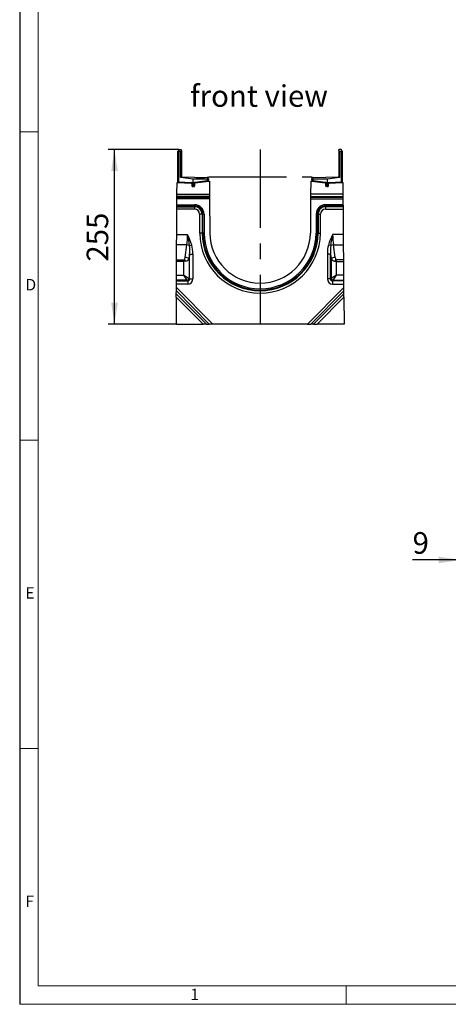
# Model space of a CAD drawing. Units: millimetres. Extents: x 63 to 3717, y 63 to 2610.
# Drawn here: x 63 to 689, y 63 to 1500 of the extents above; entities that cross this region are included whole.
import ezdxf

# ---------------------------------------------------------------- set-up
doc = ezdxf.new("R2010")
doc.units = ezdxf.units.MM
doc.header["$LTSCALE"] = 9
doc.linetypes.add('CENTERX2', pattern=[20.32, 12.7, -2.54, 2.54, -2.54])
for name, color, linetype in [('HAURATON_CENTERLINE', 60, 'CENTERX2'), ('HAURATON_DIMENSIONING', 1, 'Continuous'), ('HAURATON_FRAME_LOGO', 1, 'Continuous'), ('HAURATON_TEXT', 40, 'Continuous')]:
    doc.layers.add(name, color=color, linetype=linetype)
doc.layers.add('HAURATON_PRODUCT_CONTOUR', color=7, linetype='Continuous', lineweight=25)
doc.styles.add('SLDTEXTSTYLE1', font='GOTHIC.TTF', dxfattribs={"width": 0.913})
doc.styles.add('SLDTEXTSTYLE2', font='ARIAL.TTF', dxfattribs={"width": 0.948})
doc.dimstyles.new('SLDDIMSTYLE0', dxfattribs={"dimtxt": 31.5, "dimasz": 31.5, "dimexe": 0, "dimexo": 0.0625, "dimgap": 7.875, "dimtad": 1, "dimdec": 0, "dimrnd": 1e-09, "dimzin": 12, "dimdsep": 46, "dimtxsty": 'SLDTEXTSTYLE2', "dimsah": 1, "dimcen": 0.09, "dimadec": 0, "dimazin": 3, "dimtfac": 1, "dimtdec": 0, "dimtofl": 0, "dimtmove": 0, "dimatfit": 3, "dimfxl": 1, "dimfrac": 2, "dimtolj": 1, "dimtzin": 12, "dimarcsym": 0})
doc.dimstyles.new('SLDDIMSTYLE1', dxfattribs={"dimtxt": 31.5, "dimasz": 31.5, "dimexe": 0, "dimexo": 0.0625, "dimgap": 7.875, "dimtad": 1, "dimdec": 0, "dimrnd": 1e-09, "dimzin": 12, "dimdsep": 46, "dimtxsty": 'SLDTEXTSTYLE2', "dimsah": 1, "dimcen": 0.09, "dimadec": 0, "dimazin": 3, "dimtfac": 1, "dimtdec": 0, "dimtmove": 0, "dimatfit": 0, "dimfxl": 1, "dimfrac": 2, "dimtolj": 1, "dimtzin": 12, "dimarcsym": 0})

# ---------------------------------------------------------------- blocks, each defined once
blk = doc.blocks.new('_D_4')
at = {"layer": 'HAURATON_DIMENSIONING'}
for p, q in [((706.6, 621.4), (706.6, 720.6)), ((715.6, 498.9), (715.6, 720.6)), ((706.6, 711.6), (636.8, 711.6)), ((715.6, 711.6), (706.6, 711.6)), ((715.6, 711.6), (776.2, 711.6))]:
    blk.add_line(p, q, dxfattribs=at)
for points in [[(706.6, 711.6), (675.1, 716.5), (675.1, 706.8)], [(715.6, 711.6), (747.1, 706.8), (747.1, 716.5)]]:
    blk.add_solid(points, dxfattribs=at)
at = {"layer": 'HAURATON_DIMENSIONING', "insert": (636.8, 752.2), "char_height": 31.5, "attachment_point": 1, "style": 'SLDTEXTSTYLE2'}
blk.add_mtext('9', dxfattribs=at)
blk = doc.blocks.new('_D_7')
at = {"layer": 'HAURATON_DIMENSIONING'}
for p, q in [((295.6, 1310.7), (192.4, 1310.7)), ((201.4, 1055.7), (201.4, 1310.7)), ((291.4, 1055.7), (192.4, 1055.7))]:
    blk.add_line(p, q, dxfattribs=at)
for points in [[(201.4, 1310.7), (196.6, 1279.2), (206.3, 1279.2)], [(201.4, 1055.7), (206.3, 1087.2), (196.6, 1087.2)]]:
    blk.add_solid(points, dxfattribs=at)
at = {"layer": 'HAURATON_DIMENSIONING', "insert": (160.8, 1147.1), "char_height": 31.5, "attachment_point": 1, "rotation": 90, "style": 'SLDTEXTSTYLE2'}
blk.add_mtext('255', dxfattribs=at)

msp = doc.modelspace()

# ---------------------------------------------------------------- linework, layer by layer
at = {"layer": 'HAURATON_CENTERLINE'}
for p, q in [((414.1, 1310.7), (414.1, 1055.7)), ((338.6, 1270.7), (489.6, 1270.7))]:
    msp.add_line(p, q, dxfattribs=at)
at = {"layer": 'HAURATON_FRAME_LOGO'}
msp.add_line((63, 2610), (63, 63), dxfattribs=at)
at = {"layer": 'HAURATON_FRAME_LOGO', "lineweight": 18}
for p, q in [((90, 2583), (90, 90)), ((63, 1336.5), (90, 1336.5)), ((63, 886.5), (90, 886.5)), ((90, 436.5), (63, 436.5)), ((90, 90), (2007, 90)), ((540, 63), (540, 90)), ((63, 63), (2050.2, 63))]:
    msp.add_line(p, q, dxfattribs=at)
at = {"layer": 'HAURATON_PRODUCT_CONTOUR'}
for p, q in [((294.1, 1308.2), (294.3, 1308.4)), ((294.1, 1263.7), (294.1, 1308.2)), ((295.6, 1310.7), (294.3, 1308.4)), ((295.6, 1310.7), (298.6, 1310.7)), ((297.7, 1307.6), (299.1, 1309.1)), ((299.1, 1309.1), (299.1, 1310.2)), ((299.1, 1309.1), (299.1, 1271.3)), ((529.1, 1309.1), (529.1, 1310.2)), ((530.6, 1307.6), (529.1, 1309.1)), ((529.1, 1309.1), (529.1, 1271.3)), ((532.6, 1310.7), (529.6, 1310.7)), ((534, 1308.4), (532.6, 1310.7)), ((534, 1308.4), (534.1, 1308.2)), ((534.1, 1308.2), (534.1, 1263.7)), ((295.1, 1307.6), (295.1, 1263.7)), ((297.7, 1307.6), (295.1, 1307.6)), ((297.7, 1269.9), (297.7, 1307.6)), ((530.6, 1269.9), (530.6, 1307.6)), ((530.6, 1307.6), (533.2, 1307.6)), ((533.2, 1263.7), (533.2, 1307.6)), ((297.7, 1269.9), (299.1, 1271.3)), ((316.4, 1267.5), (297.7, 1269.9)), ((299.1, 1271.3), (299.1, 1271.2)), ((299.6, 1270.7), (336.7, 1270.1)), ((337.4, 1269.9), (316.4, 1267.5)), ((337.1, 1267.3), (316.4, 1267.5)), ((316.4, 1258.6), (316.4, 1267.5)), ((319.1, 1263), (336.8, 1265.5)), ((337.1, 1267.3), (338.2, 1269.3)), ((337.1, 1265.6), (337.1, 1267.3)), ((338.6, 1268.1), (338.6, 1266.5)), ((338.6, 1264.7), (338.6, 1266.5)), ((489.6, 1266.5), (489.6, 1268.1)), ((489.6, 1266.5), (489.6, 1264.7)), ((490, 1269.3), (491.2, 1267.3)), ((511.9, 1267.5), (491.2, 1267.3)), ((491.2, 1267.3), (491.2, 1265.6)), ((491.5, 1265.5), (509.1, 1263)), ((491.6, 1270.1), (528.6, 1270.7)), ((530.6, 1269.9), (511.9, 1267.5)), ((511.9, 1267.5), (511.9, 1258.6)), ((529.1, 1271.2), (529.1, 1271.3)), ((529.1, 1271.3), (530.6, 1269.9)), ((292.7, 1245.7), (292.9, 1262.7)), ((292.9, 1262.7), (294.1, 1262.7)), ((295.1, 1263.7), (294.1, 1263.7)), ((294.1, 1262.7), (313.4, 1261.7)), ((295.1, 1263.7), (313.5, 1262.7)), ((315.4, 1260.7), (314.4, 1260.7)), ((314.4, 1260.7), (314.4, 1257.6)), ((315.4, 1258.6), (314.4, 1258.6)), ((315.3, 1256.6), (316.4, 1256.6)), ((315.4, 1260.7), (315.4, 1258.6)), ((315.4, 1258.6), (316.4, 1258.6)), ((316.4, 1258.6), (317.4, 1258.6)), ((316.4, 1256.6), (316.4, 1258.6)), ((317.4, 1256.6), (316.4, 1256.6)), ((317.4, 1258.6), (317.4, 1261)), ((318.4, 1261), (317.4, 1261)), ((318.4, 1258.6), (317.4, 1258.6)), ((318.4, 1261), (318.4, 1257.6)), ((319.2, 1262), (338.6, 1264.7)), ((338.6, 1264.7), (340.2, 1264.7)), ((340.2, 1264.7), (340.3, 1245.7)), ((488.1, 1264.7), (487.9, 1245.7)), ((488.1, 1264.7), (489.6, 1264.7)), ((489.6, 1264.7), (509, 1262)), ((510.9, 1261), (509.9, 1261)), ((509.9, 1257.6), (509.9, 1261)), ((510.9, 1258.6), (509.9, 1258.6)), ((511.9, 1256.6), (510.8, 1256.6)), ((510.9, 1261), (510.9, 1258.6)), ((510.9, 1258.6), (511.9, 1258.6)), ((511.9, 1258.6), (512.9, 1258.6)), ((511.9, 1258.6), (511.9, 1256.6)), ((511.9, 1256.6), (512.9, 1256.6)), ((512.9, 1258.6), (512.9, 1260.7)), ((513.9, 1260.7), (512.9, 1260.7)), ((513.9, 1258.6), (512.9, 1258.6)), ((513.9, 1257.6), (513.9, 1260.7)), ((514.8, 1262.7), (533.2, 1263.7)), ((514.8, 1261.7), (534.1, 1262.7)), ((534.1, 1263.7), (533.2, 1263.7)), ((534.1, 1262.7), (535.4, 1262.7)), ((535.5, 1245.7), (535.4, 1262.7)), ((292.6, 1230.1), (292.7, 1238.8)), ((292.7, 1245.7), (340.3, 1245.7)), ((292.7, 1242.3), (292.7, 1245.7)), ((340.4, 1242.3), (292.7, 1242.3)), ((292.7, 1240.6), (292.7, 1242.3)), ((292.7, 1240.6), (340.4, 1240.6)), ((292.7, 1238.8), (292.7, 1240.6)), ((340.4, 1238.8), (292.7, 1238.8)), ((340.3, 1245.7), (340.4, 1242.3)), ((340.4, 1242.3), (340.4, 1240.6)), ((340.4, 1240.6), (340.4, 1238.8)), ((340.4, 1238.8), (340.7, 1188.6)), ((487.9, 1238.8), (487.5, 1188.6)), ((487.9, 1245.7), (487.9, 1242.3)), ((535.5, 1245.7), (487.9, 1245.7)), ((487.9, 1242.3), (535.6, 1242.3)), ((487.9, 1242.3), (487.9, 1240.6)), ((535.6, 1240.6), (487.9, 1240.6)), ((487.9, 1240.6), (487.9, 1238.8)), ((487.9, 1238.8), (535.6, 1238.8)), ((535.6, 1242.3), (535.5, 1245.7)), ((535.6, 1240.6), (535.6, 1242.3)), ((535.6, 1238.8), (535.6, 1240.6)), ((535.6, 1230.1), (535.6, 1238.8)), ((292.3, 1186.5), (292.6, 1223.8)), ((292.6, 1230.1), (318.5, 1230.1)), ((292.6, 1228.4), (292.6, 1230.1)), ((318.5, 1228.4), (292.6, 1228.4)), ((292.6, 1227.2), (292.6, 1228.4)), ((292.6, 1227.2), (318.5, 1227.2)), ((292.6, 1223.8), (292.6, 1227.2)), ((318.5, 1223.8), (292.6, 1223.8)), ((318.5, 1230.1), (318.5, 1228.4)), ((318.5, 1228.4), (318.5, 1227.2)), ((318.5, 1227.2), (318.5, 1223.8)), ((509.7, 1230.1), (509.7, 1228.4)), ((535.6, 1230.1), (509.7, 1230.1)), ((509.7, 1228.4), (509.7, 1227.2)), ((509.7, 1228.4), (535.7, 1228.4)), ((509.7, 1227.2), (509.7, 1223.8)), ((535.7, 1227.2), (509.7, 1227.2)), ((509.7, 1223.8), (535.7, 1223.8)), ((535.7, 1228.4), (535.6, 1230.1)), ((535.7, 1227.2), (535.7, 1228.4)), ((535.7, 1223.8), (535.7, 1227.2)), ((535.9, 1186.5), (535.7, 1223.8)), ((326, 1188.5), (325.9, 1216.5)), ((329.3, 1216.5), (325.9, 1216.5)), ((330.5, 1216.6), (329.3, 1216.5)), ((329.3, 1216.5), (329.5, 1188.5)), ((330.7, 1188.6), (330.5, 1216.6)), ((332.2, 1216.6), (330.5, 1216.6)), ((332.2, 1216.6), (332.4, 1188.6)), ((496.1, 1216.6), (495.9, 1188.6)), ((496.1, 1216.6), (497.8, 1216.6)), ((497.6, 1188.6), (497.8, 1216.6)), ((497.8, 1216.6), (499, 1216.5)), ((499, 1216.5), (498.8, 1188.5)), ((499, 1216.5), (502.4, 1216.5)), ((502.2, 1188.5), (502.4, 1216.5)), ((292.2, 1171.4), (292.3, 1186.5)), ((292.3, 1186.5), (308.2, 1186.5)), ((329.5, 1188.5), (326, 1188.5)), ((330.7, 1188.6), (329.5, 1188.5)), ((332.4, 1188.6), (330.7, 1188.6)), ((495.9, 1188.6), (497.6, 1188.6)), ((497.6, 1188.6), (498.8, 1188.5)), ((498.8, 1188.5), (502.2, 1188.5)), ((535.9, 1186.5), (520.1, 1186.5)), ((536.1, 1171.4), (535.9, 1186.5)), ((292.1, 1149.8), (292.2, 1171.4)), ((307.1, 1171.4), (292.2, 1171.4)), ((304.7, 1153.1), (307.1, 1171.4)), ((311.1, 1170.4), (314.4, 1171.3)), ((517.2, 1170.4), (513.8, 1171.3)), ((521.2, 1171.4), (536.1, 1171.4)), ((523.6, 1153.1), (521.2, 1171.4)), ((536.2, 1149.8), (536.1, 1171.4)), ((292.1, 1149.8), (303.5, 1149.8)), ((292.1, 1147.1), (292.1, 1149.8)), ((302.8, 1147.1), (303.5, 1149.8)), ((311.2, 1157.8), (310.3, 1151.1)), ((310.3, 1151.1), (310.3, 1122.6)), ((311.2, 1157.8), (315.9, 1157.8)), ((311.2, 1121.8), (311.2, 1157.8)), ((315.9, 1157.8), (315.9, 1121.8)), ((512.4, 1157.8), (512.4, 1121.8)), ((517.1, 1157.8), (512.4, 1157.8)), ((517.1, 1121.8), (517.1, 1157.8)), ((517.1, 1157.8), (517.9, 1151.1)), ((517.9, 1151.1), (517.9, 1122.6)), ((536.2, 1149.8), (524.8, 1149.8)), ((525.5, 1147.1), (524.8, 1149.8)), ((536.2, 1147.1), (536.2, 1149.8)), ((291.9, 1127.3), (292.1, 1147.1)), ((302.8, 1147.1), (292.1, 1147.1)), ((305.5, 1147.8), (302.8, 1147.1)), ((302.8, 1127.3), (302.8, 1147.1)), ((522.7, 1147.8), (525.5, 1147.1)), ((525.5, 1127.3), (525.5, 1147.1)), ((525.5, 1147.1), (536.2, 1147.1)), ((536.4, 1127.3), (536.2, 1147.1)), ((291.9, 1127.3), (302.8, 1127.3)), ((291.9, 1119.8), (291.9, 1127.3)), ((307.5, 1119.8), (302.8, 1127.3)), ((302.8, 1127.3), (310.3, 1122.6)), ((310.3, 1122.6), (311.2, 1121.8)), ((311.2, 1121.8), (315.9, 1121.8)), ((517.1, 1121.8), (512.4, 1121.8)), ((517.9, 1122.6), (517.1, 1121.8)), ((525.5, 1127.3), (517.9, 1122.6)), ((520.8, 1119.8), (525.5, 1127.3)), ((536.4, 1127.3), (525.5, 1127.3)), ((536.4, 1119.8), (536.4, 1127.3)), ((291.8, 1114.2), (291.9, 1118.9)), ((308.4, 1114.2), (291.8, 1114.2)), ((291.8, 1109.4), (291.8, 1114.2)), ((291.8, 1109.4), (345.1, 1055.7)), ((291.8, 1104.3), (291.8, 1109.4)), ((307.5, 1119.8), (291.9, 1119.8)), ((291.9, 1118.9), (291.9, 1119.8)), ((291.9, 1118.9), (308.4, 1118.9)), ((308.4, 1118.9), (307.5, 1119.8)), ((308.4, 1118.9), (308.4, 1114.2)), ((414.1, 1115.7), (414.1, 1115.7)), ((414.1, 1107.4), (414.1, 1105.7)), ((414.1, 1107.4), (414.1, 1105.7)), ((414.1, 1107.4), (414.1, 1107.4)), ((414.1, 1107.4), (414.1, 1105.7)), ((414.1, 1107.4), (414.1, 1107.4)), ((536.5, 1109.4), (483.2, 1055.7)), ((519.9, 1118.9), (520.8, 1119.8)), ((519.9, 1118.9), (519.9, 1114.2)), ((536.4, 1118.9), (519.9, 1118.9)), ((519.9, 1114.2), (536.5, 1114.2)), ((520.8, 1119.8), (536.4, 1119.8)), ((536.4, 1118.9), (536.4, 1119.8)), ((536.5, 1114.2), (536.4, 1118.9)), ((536.5, 1109.4), (536.5, 1114.2)), ((536.5, 1104.3), (536.5, 1109.4)), ((291.7, 1095.2), (291.4, 1055.7)), ((291.7, 1100.3), (291.8, 1104.3)), ((291.7, 1100.3), (336, 1055.7)), ((291.7, 1095.2), (291.7, 1100.3)), ((330.9, 1055.7), (291.7, 1095.2)), ((339.9, 1055.7), (291.8, 1104.3)), ((414.1, 1105.7), (414.1, 1104.5)), ((414.1, 1105.7), (414.1, 1105.7)), ((414.1, 1105.7), (414.1, 1105.7)), ((414.1, 1105.7), (414.1, 1104.5)), ((414.1, 1104.5), (414.1, 1101)), ((414.1, 1104.5), (414.1, 1104.5)), ((414.1, 1104.5), (414.1, 1101)), ((414.1, 1104.5), (414.1, 1101)), ((414.1, 1104.5), (414.1, 1104.5)), ((414.1, 1101), (414.1, 1101)), ((414.1, 1101), (414.1, 1101)), ((488.3, 1055.7), (536.5, 1104.3)), ((536.5, 1100.3), (492.3, 1055.7)), ((497.4, 1055.7), (536.6, 1095.2)), ((536.5, 1100.3), (536.5, 1104.3)), ((536.6, 1095.2), (536.5, 1100.3)), ((536.6, 1095.2), (536.9, 1055.7)), ((291.4, 1055.7), (330.9, 1055.7)), ((336, 1055.7), (330.9, 1055.7)), ((336, 1055.7), (339.9, 1055.7)), ((345.1, 1055.7), (339.9, 1055.7)), ((483.2, 1055.7), (345.1, 1055.7)), ((483.2, 1055.7), (488.3, 1055.7)), ((492.3, 1055.7), (488.3, 1055.7)), ((492.3, 1055.7), (497.4, 1055.7)), ((536.9, 1055.7), (497.4, 1055.7))]:
    msp.add_line(p, q, dxfattribs=at)
at = {"layer": 'HAURATON_PRODUCT_CONTOUR', "flags": 128}
for points in [[(337.1, 1265.6), (337.2, 1265.4), (337.2, 1265.2), (337.3, 1265), (337.5, 1264.9), (337.7, 1264.9), (337.9, 1264.9), (338.1, 1265.1)], [(490.2, 1265.1), (490.4, 1264.9), (490.7, 1264.9), (490.9, 1264.9), (491.1, 1265.1), (491.2, 1265.3), (491.2, 1265.5), (491.2, 1265.6)]]:
    msp.add_lwpolyline(points, dxfattribs=at)
at = {"layer": 'HAURATON_PRODUCT_CONTOUR'}
for centre, radius, start, end in [((298.6, 1310.2), 0.5, 0, 89), ((529.6, 1310.2), 0.5, 91, 180), ((299.6, 1271.2), 0.5, 180, 269), ((336.6, 1268.1), 2, 66.1105, 89), ((336.7, 1266.5), 1, 278.0986, 297.7759), ((329.7, 1264.2), 7.22, 2.155, 10.0649), ((336.6, 1266.5), 2, 278.0986, 316.102), ((336.6, 1268.1), 2, 36.5586, 66.1105), ((336.6, 1266.5), 2, 316.102, 0), ((336.6, 1268.1), 2, 0, 36.5586), ((491.6, 1268.1), 2, 144.1835, 180), ((491.6, 1266.5), 2, 180, 223.2729), ((491.6, 1268.1), 2, 91, 144.1835), ((491.6, 1266.5), 2, 223.2729, 261.9014), ((491.6, 1266.5), 1, 245.7434, 261.9014), ((498.6, 1264.2), 7.22, 169.9351, 177.845), ((528.6, 1271.2), 0.5, 271, 0), ((295.1, 1263.7), 1, 180, 267), ((302.3, 1263.1), 7.19, 175.0148, 182.9846), ((320.6, 1262.1), 7.19, 175.0148, 182.9846), ((313.4, 1260.7), 1, 0, 87), ((313.4, 1260.7), 2, 0, 87), ((315.4, 1257.6), 1, 180, 267), ((319.4, 1261), 2, 98.0986, 180), ((317.4, 1257.6), 1, 273, 0), ((319.4, 1261), 1, 98.0986, 180), ((312, 1261.7), 7.22, 2.155, 10.0649), ((516.2, 1261.7), 7.22, 169.9351, 177.845), ((508.9, 1261), 1, 0, 81.9014), ((508.9, 1261), 2, 0, 81.9014), ((510.9, 1257.6), 1, 180, 267), ((514.9, 1260.7), 2, 93, 180), ((512.9, 1257.6), 1, 273, 0), ((514.9, 1260.7), 1, 93, 180), ((507.7, 1262.1), 7.19, 357.0154, 4.9852), ((526, 1263.1), 7.19, 357.0154, 4.9852), ((533.1, 1263.7), 1, 273, 0), ((318.5, 1216.5), 13.7, 0.4, 90), ((318.5, 1216.5), 11.9, 0.4, 90), ((318.5, 1216.5), 10.8, 0.4, 90), ((318.5, 1216.5), 7.3, 0.4, 90), ((509.7, 1216.5), 13.7, 90, 179.6), ((509.7, 1216.5), 11.9, 90, 179.6), ((509.7, 1216.5), 10.8, 90, 179.6), ((509.7, 1216.5), 7.3, 90, 179.6), ((206.8, 1159.9), 104.9, 5.7587, 14.6763), ((245.3, 1151.8), 71.8, 15.7417, 28.8406), ((414.1, 1189.1), 88.1, 180.4, 270), ((414.1, 1189.1), 84.6, 180.4, 270), ((414.1, 1189.1), 83.5, 180.4, 270), ((414.1, 1189.1), 81.7, 180.4, 270), ((414.1, 1189.1), 73.4, 180.4, 270), ((414.1, 1189.1), 83.5, 270, 359.6), ((414.1, 1189.1), 81.7, 270, 359.6), ((414.1, 1189.1), 73.4, 270, 359.6), ((414.1, 1189.1), 88.1, 270, 359.6), ((414.1, 1189.1), 84.6, 270, 359.6), ((583, 1151.8), 71.8, 151.1594, 164.2583), ((621.5, 1159.9), 104.9, 165.3237, 174.2413), ((305.6, 1156.7), 14.8, 68.0202, 83.9592), ((522.7, 1156.7), 14.8, 96.0408, 111.9798), ((287.8, 1132.1), 23.7, 41.4871, 48.5129), ((304.2, 1143.1), 10.1, 52.6342, 87.3658), ((524, 1143.1), 10.1, 92.6342, 127.3658), ((540.5, 1132.1), 23.7, 131.4871, 138.5129), ((307.1, 1123.1), 3.27, 277.4358, 352.5642), ((521.2, 1123.1), 3.27, 187.4358, 262.5642)]:
    msp.add_arc(centre, radius, start, end, dxfattribs=at)
for centre, major_axis, ratio, start_param, end_param in [((295.1, 1309.3), (0.06, 1.73), 0.57586, 2.119893, 3.167012), ((533.1, 1309.3), (-0.06, 1.73), 0.57586, 3.116173, 4.163293), ((315.4, 1258.6), (0.05, 2), 0.017414, 1.572166, 3.141136), ((317.4, 1258.6), (-0.05, 2), 0.017414, 3.142049, 4.711019), ((510.9, 1258.6), (0.05, 2), 0.017414, 1.572166, 3.141136), ((512.9, 1258.6), (-0.05, 2), 0.017414, 3.142049, 4.711019), ((290, 1186.5), (0, 44), 0.413603, 4.363323, 4.712389), ((538.3, 1186.5), (0, 44), 0.413603, 1.570796, 1.919862), ((304.2, 1147.4), (4, 30.4), 0.195356, 5.084522, 5.593869), ((304.2, 1147.4), (4.3, 32.1), 0.3394, 5.084522, 5.593869), ((524.1, 1147.4), (-4.3, 32.1), 0.3394, 0.689316, 1.198664), ((524.1, 1147.4), (-4, 30.4), 0.195356, 0.689316, 1.198664), ((302.8, 1155), (0, 5.49), 0.36397, 3.490659, 4.363323), ((302.8, 1152.9), (8, 0), 0.686869, 5.061455, 5.934119), ((525.5, 1152.9), (8, 0), 0.686869, 3.490659, 4.363323), ((525.5, 1155), (0, 5.49), 0.36397, 1.919862, 2.792527), ((307.4, 1122.8), (-6.36, 6.36), 0.889126, 2.414818, 3.868368), ((307.4, 1122.8), (3.22, -3.22), 0.659056, 5.55641, 7.00996), ((520.9, 1122.8), (6.36, 6.36), 0.889126, 2.414818, 3.868368), ((520.9, 1122.8), (3.22, 3.22), 0.659056, 2.414818, 3.868368)]:
    msp.add_ellipse(centre, major_axis=major_axis, ratio=ratio, start_param=start_param, end_param=end_param, dxfattribs=at)

# ---------------------------------------------------------------- texts
at = {"layer": 'HAURATON_FRAME_LOGO', "char_height": 16.7, "attachment_point": 1, "style": 'SLDTEXTSTYLE1'}
for s, insert in [('D', (71.4, 1121.8)), ('E', (71.4, 671.8)), ('F', (71.4, 221.8)), ('1', (312.4, 85.8))]:
    msp.add_mtext(s, dxfattribs=dict(at, insert=insert))
at = {"layer": 'HAURATON_TEXT', "insert": (412.5, 1404.6), "char_height": 31.5, "attachment_point": 2, "style": 'SLDTEXTSTYLE2'}
msp.add_mtext('front view', dxfattribs=at)

# ---------------------------------------------------------------- dimensions: what is measured, and where the dimension line sits
at = {"layer": 'HAURATON_DIMENSIONING'}
dim = msp.add_linear_dim(base=(201.4, 1310.7), p1=(291.4, 1055.7), p2=(295.6, 1310.7), angle=90, dimstyle='SLDDIMSTYLE0', dxfattribs=at)
dim.commit()
dim.dimension.update_dxf_attribs({"geometry": '_D_7', "text_midpoint": (201.4, 1183.2), "dimtype": 160})
dim = msp.add_linear_dim(base=(706.6, 711.6), p1=(715.6, 498.9), p2=(706.6, 621.4), dimstyle='SLDDIMSTYLE1', dxfattribs=at)
dim.commit()
dim.dimension.update_dxf_attribs({"geometry": '_D_4', "text_midpoint": (648.9, 711.6), "dimtype": 160})

doc.saveas('drawing.dxf')
